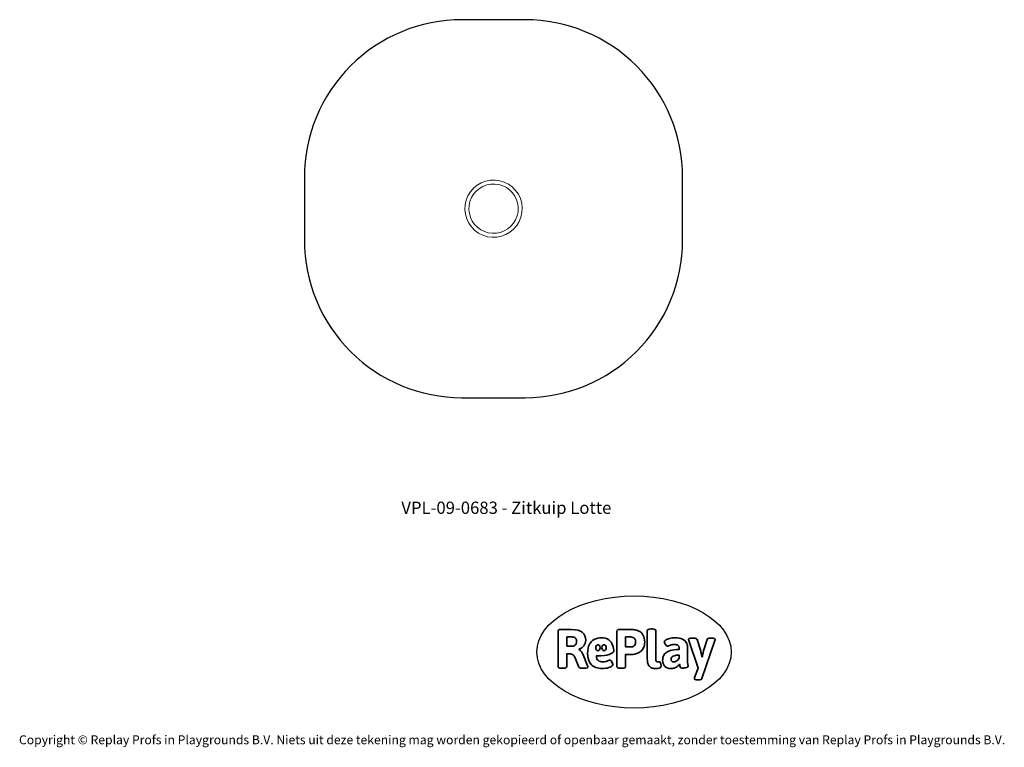
# Model space of a CAD drawing. Units: millimetres. Extents: x -4534 to 4839, y -3372 to 3557.
import ezdxf

# ---------------------------------------------------------------- set-up
doc = ezdxf.new("R2010")
doc.units = ezdxf.units.MM
doc.layers.add('Benaming', color=7, linetype='Continuous', lineweight=20, true_color=0x00a19a)
doc.layers.add('Logo-Copywrite', color=7, linetype='Continuous')
doc.layers.add('Opvangzone', color=7, linetype='Continuous', true_color=0x00a19a)
doc.layers.add('Toestel 2D', color=7, linetype='Continuous', lineweight=20)
doc.styles.get("Standard").update_dxf_attribs({"font": 'arial.ttf'})
doc.styles.add('VR Benaming txt 140', font='arial.ttf', dxfattribs={"height": 140})

# ---------------------------------------------------------------- blocks, each defined once
blk = doc.blocks.new('onderschrift')
at = {"layer": 'Logo-Copywrite'}
blk.add_ellipse((1314.4, -2464.5), major_axis=(924.9, 0), ratio=0.576701, dxfattribs=at)
at = {"layer": 'Logo-Copywrite', "lineweight": 35}
for points, knots in [([(1520.3, -2622), (1507.7, -2622), (1496.3, -2620.3), (1486.4, -2616.8), (1476.4, -2613.4), (1468.1, -2608.1), (1461.4, -2600.8), (1454.7, -2593.6), (1449.6, -2584.4), (1446.2, -2573.4), (1442.7, -2562.3), (1441, -2549.2), (1441, -2534), (1441, -2534), (1441, -2262.1), (1441, -2262.1), (1441, -2250.5), (1451.9, -2244.7), (1473.6, -2244.7), (1473.6, -2244.7), (1488.8, -2244.7), (1488.8, -2244.7), (1510.6, -2244.7), (1521.4, -2250.5), (1521.4, -2262.1), (1521.4, -2262.1), (1521.4, -2535.1), (1521.4, -2535.1), (1521.4, -2543), (1523, -2548.9), (1526, -2552.7), (1529.1, -2556.5), (1534.1, -2558.4), (1541, -2558.4), (1543.5, -2558.4), (1546.2, -2558.1), (1549.1, -2557.3), (1552, -2556.6), (1554.2, -2556.3), (1555.7, -2556.3), (1559.3, -2556.3), (1562.4, -2559.3), (1564.9, -2565.2), (1567.4, -2571.2), (1569.3, -2577.4), (1570.6, -2583.7), (1571.9, -2590), (1572.5, -2593.9), (1572.5, -2595.4), (1572.5, -2603.7), (1569.3, -2609.8), (1563, -2613.6), (1556.6, -2617.4), (1549.4, -2619.7), (1541.3, -2620.6), (1533.1, -2621.5), (1526.1, -2622), (1520.3, -2622)], [0, 0, 0, 0, 1, 1, 1, 2, 2, 2, 3, 3, 3, 4, 4, 4, 5, 5, 5, 6, 6, 6, 7, 7, 7, 8, 8, 8, 9, 9, 9, 10, 10, 10, 11, 11, 11, 12, 12, 12, 13, 13, 13, 14, 14, 14, 15, 15, 15, 16, 16, 16, 17, 17, 17, 18, 18, 18, 19, 19, 19, 19]), ([(623.9, -2618.7), (602.2, -2618.7), (591.4, -2612.9), (591.4, -2601.3), (591.4, -2601.3), (591.4, -2271.9), (591.4, -2271.9), (591.4, -2257.5), (598.6, -2250.2), (613.1, -2250.2), (613.1, -2250.2), (719, -2250.2), (719, -2250.2), (766.1, -2250.2), (800.4, -2259.1), (822, -2276.8), (843.5, -2294.6), (854.3, -2319.7), (854.3, -2352.3), (854.3, -2373.3), (848.4, -2391.2), (836.6, -2405.9), (824.8, -2420.5), (809.5, -2431.5), (790.7, -2438.7), (790.7, -2438.7), (790.7, -2440.9), (790.7, -2440.9), (797.6, -2443.4), (804.7, -2449.5), (811.9, -2459.1), (819.1, -2468.7), (825.1, -2479.3), (829.8, -2490.9), (829.8, -2490.9), (872.5, -2597.5), (872.5, -2597.5), (874.3, -2602.3), (875.3, -2605.7), (875.3, -2607.9), (875.3, -2615.1), (864.4, -2618.7), (842.7, -2618.7), (842.7, -2618.7), (820.4, -2618.7), (820.4, -2618.7), (812.4, -2618.7), (805.6, -2617.9), (800, -2616.3), (794.4, -2614.7), (790.7, -2611.7), (788.9, -2607.3), (788.9, -2607.3), (751.1, -2514.2), (751.1, -2514.2), (745.6, -2503.4), (739.6, -2495.2), (732.9, -2489.8), (726.2, -2484.3), (713.9, -2481.6), (696.2, -2481.6), (696.2, -2481.6), (675, -2481.6), (675, -2481.6), (675, -2481.6), (675, -2601.3), (675, -2601.3), (675, -2612.9), (664.1, -2618.7), (642.4, -2618.7), (642.4, -2618.7), (623.9, -2618.7), (623.9, -2618.7)], [0, 0, 0, 0, 1, 1, 1, 2, 2, 2, 3, 3, 3, 4, 4, 4, 5, 5, 5, 6, 6, 6, 7, 7, 7, 8, 8, 8, 9, 9, 9, 10, 10, 10, 11, 11, 11, 12, 12, 12, 13, 13, 13, 14, 14, 14, 15, 15, 15, 16, 16, 16, 17, 17, 17, 18, 18, 18, 19, 19, 19, 20, 20, 20, 21, 21, 21, 22, 22, 22, 23, 23, 23, 24, 24, 24, 24]), ([(675, -2409.4), (675, -2409.4), (726.6, -2409.4), (726.6, -2409.4), (734.2, -2409.4), (741.2, -2407.3), (747.5, -2403.1), (753.9, -2399), (758.9, -2393.4), (762.7, -2386.3), (766.5, -2379.2), (768.4, -2371.4), (768.4, -2362.7), (768.4, -2350), (764.4, -2339.9), (756.2, -2332.5), (748.1, -2325.1), (736.9, -2321.4), (722.8, -2321.4), (722.8, -2321.4), (675, -2321.4), (675, -2321.4), (675, -2321.4), (675, -2409.4), (675, -2409.4)], [0, 0, 0, 0, 1, 1, 1, 2, 2, 2, 3, 3, 3, 4, 4, 4, 5, 5, 5, 6, 6, 6, 7, 7, 7, 8, 8, 8, 8]), ([(1121.4, -2453.6), (1121.4, -2440.4), (1118.3, -2420.7), (1110.5, -2399.5), (1102.7, -2378.3), (1090.3, -2361.3), (1073.3, -2348.5), (1056.3, -2335.6), (1033.5, -2329.2), (1004.8, -2329.2), (979.1, -2329.2), (956.3, -2334.1), (936.4, -2343.9), (916.5, -2353.6), (900.9, -2369.4), (889.7, -2391.1), (878.4, -2412.8), (872.8, -2441.6), (872.8, -2477.5), (872.8, -2521.3), (884.1, -2556.4), (906.8, -2582.6), (929.4, -2608.9), (965.4, -2622), (1014.6, -2622), (1022.2, -2622), (1031.5, -2621.3), (1042.6, -2619.8), (1053.6, -2618.4), (1064.5, -2616), (1075.2, -2612.8), (1085.9, -2609.5), (1094.7, -2605.4), (1101.8, -2600.5), (1108.9, -2595.6), (1112.4, -2589.8), (1112.4, -2582.9), (1112.4, -2579.3), (1110.9, -2574.2), (1107.8, -2567.7), (1104.7, -2561.2), (1101, -2555.2), (1096.6, -2549.7), (1092.3, -2544.3), (1088.1, -2541.6), (1084.2, -2541.6), (1081.6, -2541.6), (1077.4, -2542.9), (1071.4, -2545.7), (1065.4, -2548.4), (1058, -2551.2), (1049.1, -2554.1), (1040.2, -2557), (1030, -2558.4), (1018.4, -2558.4), (1000.7, -2558.4), (986.3, -2554.4), (975.2, -2546.2), (964.2, -2538.1), (957.2, -2523), (955.9, -2501.6), (959.9, -2501.6), (962.3, -2501.6), (967.5, -2501.6), (1057.4, -2501.6), (1121.4, -2478.9), (1121.4, -2453.6)], [0, 0, 0, 0, 1, 1, 1, 2, 2, 2, 3, 3, 3, 4, 4, 4, 5, 5, 5, 6, 6, 6, 7, 7, 7, 8, 8, 8, 9, 9, 9, 10, 10, 10, 11, 11, 11, 12, 12, 12, 13, 13, 13, 14, 14, 14, 15, 15, 15, 16, 16, 16, 17, 17, 17, 18, 18, 18, 19, 19, 19, 20, 20, 20, 21, 21, 21, 22, 22, 22, 22]), ([(1183.3, -2618.7), (1161.6, -2618.7), (1150.7, -2612.9), (1150.7, -2601.3), (1150.7, -2601.3), (1150.7, -2271.9), (1150.7, -2271.9), (1150.7, -2257.5), (1158, -2250.2), (1172.5, -2250.2), (1172.5, -2250.2), (1286.5, -2250.2), (1286.5, -2250.2), (1298.5, -2250.2), (1311.9, -2251.6), (1326.7, -2254.3), (1341.6, -2257), (1355.8, -2262.4), (1369.4, -2270.3), (1383, -2278.3), (1394.1, -2290.2), (1402.8, -2306.2), (1411.5, -2322.1), (1415.8, -2343.1), (1415.8, -2369.2), (1415.8, -2390.2), (1412.6, -2407.8), (1406, -2421.9), (1399.5, -2436), (1391.1, -2447.5), (1380.8, -2456.4), (1370.5, -2465.2), (1359.6, -2471.9), (1348.2, -2476.5), (1336.8, -2481), (1326, -2484.1), (1315.9, -2485.7), (1305.7, -2487.3), (1297.8, -2488.2), (1292, -2488.2), (1292, -2488.2), (1234.4, -2488.2), (1234.4, -2488.2), (1234.4, -2488.2), (1234.4, -2601.3), (1234.4, -2601.3), (1234.4, -2612.9), (1223.5, -2618.7), (1201.8, -2618.7), (1201.8, -2618.7), (1183.3, -2618.7), (1183.3, -2618.7)], [0, 0, 0, 0, 1, 1, 1, 2, 2, 2, 3, 3, 3, 4, 4, 4, 5, 5, 5, 6, 6, 6, 7, 7, 7, 8, 8, 8, 9, 9, 9, 10, 10, 10, 11, 11, 11, 12, 12, 12, 13, 13, 13, 14, 14, 14, 15, 15, 15, 16, 16, 16, 17, 17, 17, 17]), ([(1234.4, -2416.4), (1234.4, -2416.4), (1282.7, -2416.4), (1282.7, -2416.4), (1287.8, -2416.4), (1293.1, -2415.8), (1298.8, -2414.5), (1304.4, -2413.3), (1309.5, -2410.9), (1314.2, -2407.5), (1318.9, -2404), (1322.7, -2399.2), (1325.6, -2393.1), (1328.5, -2386.9), (1330, -2379), (1330, -2369.2), (1330, -2356.1), (1327.4, -2346.2), (1322.4, -2339.3), (1317.3, -2332.4), (1311.2, -2327.7), (1303.9, -2325.2), (1296.7, -2322.7), (1289.6, -2321.4), (1282.7, -2321.4), (1282.7, -2321.4), (1234.4, -2321.4), (1234.4, -2321.4), (1234.4, -2321.4), (1234.4, -2416.4), (1234.4, -2416.4)], [0, 0, 0, 0, 1, 1, 1, 2, 2, 2, 3, 3, 3, 4, 4, 4, 5, 5, 5, 6, 6, 6, 7, 7, 7, 8, 8, 8, 9, 9, 9, 10, 10, 10, 10]), ([(1667.5, -2622), (1638.2, -2622), (1617.5, -2614.3), (1605.3, -2598.9), (1593.2, -2583.5), (1587.1, -2564.8), (1587.1, -2542.7), (1587.1, -2531.5), (1588.8, -2520), (1592.3, -2508.2), (1595.7, -2496.4), (1602.7, -2485.5), (1613.2, -2475.3), (1623.7, -2465.2), (1639.4, -2457), (1660.2, -2450.9), (1681, -2444.7), (1708.6, -2441.6), (1743, -2441.6), (1743, -2441.6), (1743, -2423.7), (1743, -2423.7), (1743, -2413.2), (1739.7, -2405.4), (1733, -2400.4), (1726.3, -2395.3), (1715.5, -2392.7), (1700.7, -2392.7), (1687.6, -2392.7), (1676.3, -2394.2), (1666.7, -2397.1), (1657.1, -2400), (1649.3, -2402.9), (1643.4, -2405.8), (1637.4, -2408.7), (1633.3, -2410.1), (1631.1, -2410.1), (1627.5, -2410.1), (1623.4, -2407.3), (1618.9, -2401.7), (1614.4, -2396.1), (1610.6, -2389.8), (1607.5, -2382.7), (1604.4, -2375.6), (1602.9, -2370.3), (1602.9, -2366.7), (1602.9, -2360.5), (1607.3, -2354.5), (1616.2, -2348.7), (1625.1, -2343), (1637.4, -2338.2), (1653.1, -2334.6), (1668.9, -2331), (1686.7, -2329.2), (1706.6, -2329.2), (1735.2, -2329.2), (1758.1, -2333.1), (1775.1, -2340.9), (1792.1, -2348.7), (1804.4, -2359.3), (1812, -2372.9), (1819.6, -2386.5), (1823.4, -2402.2), (1823.4, -2419.9), (1823.4, -2419.9), (1823.4, -2522), (1823.4, -2522), (1823.4, -2540.9), (1824, -2555.3), (1825.1, -2565.2), (1826.1, -2575.2), (1827.2, -2582.6), (1828.3, -2587.5), (1829.4, -2592.4), (1829.9, -2596.8), (1829.9, -2600.8), (1829.9, -2604.1), (1827.5, -2606.8), (1822.6, -2609), (1817.7, -2611.1), (1811.8, -2612.9), (1804.7, -2614.4), (1797.6, -2615.8), (1790.7, -2616.8), (1784, -2617.4), (1777.3, -2617.9), (1772.4, -2618.2), (1769.1, -2618.2), (1763.3, -2618.2), (1759.1, -2616.1), (1756.3, -2611.9), (1753.6, -2607.8), (1751.7, -2602.7), (1750.6, -2596.7), (1749.5, -2590.8), (1748.5, -2585.4), (1747.4, -2580.7), (1746.3, -2582.9), (1742.6, -2587.3), (1736.2, -2594), (1729.9, -2600.7), (1721, -2607.1), (1709.6, -2613), (1698.2, -2619), (1684.2, -2622), (1667.5, -2622)], [0, 0, 0, 0, 1, 1, 1, 2, 2, 2, 3, 3, 3, 4, 4, 4, 5, 5, 5, 6, 6, 6, 7, 7, 7, 8, 8, 8, 9, 9, 9, 10, 10, 10, 11, 11, 11, 12, 12, 12, 13, 13, 13, 14, 14, 14, 15, 15, 15, 16, 16, 16, 17, 17, 17, 18, 18, 18, 19, 19, 19, 20, 20, 20, 21, 21, 21, 22, 22, 22, 23, 23, 23, 24, 24, 24, 25, 25, 25, 26, 26, 26, 27, 27, 27, 28, 28, 28, 29, 29, 29, 30, 30, 30, 31, 31, 31, 32, 32, 32, 33, 33, 33, 34, 34, 34, 35, 35, 35, 35]), ([(1921.2, -2729.6), (1899.4, -2729.6), (1888.6, -2725.7), (1888.6, -2718.1), (1888.6, -2716.7), (1888.8, -2715.2), (1889.1, -2713.5), (1889.5, -2711.9), (1890, -2710.2), (1890.8, -2708.4), (1890.8, -2708.4), (1925.1, -2616.8), (1925.1, -2616.8), (1925.1, -2616.8), (1835.3, -2354.2), (1835.3, -2354.2), (1835, -2352.4), (1834.5, -2350.6), (1834, -2349), (1833.4, -2347.4), (1833.2, -2345.9), (1833.2, -2344.4), (1833.2, -2336.4), (1844.2, -2332.5), (1866.3, -2332.5), (1866.3, -2332.5), (1883.7, -2332.5), (1883.7, -2332.5), (1891.7, -2332.5), (1898.4, -2333.3), (1903.8, -2334.9), (1909.2, -2336.5), (1912.7, -2339.5), (1914.1, -2343.9), (1914.1, -2343.9), (1946.2, -2444.4), (1946.2, -2444.4), (1948, -2450.5), (1950.3, -2460.1), (1953.2, -2473.1), (1956.1, -2486.2), (1958.8, -2498.5), (1961.4, -2510.1), (1961.4, -2510.1), (1963.5, -2510.1), (1963.5, -2510.1), (1966.1, -2498.5), (1968.8, -2486.1), (1971.7, -2472.9), (1974.6, -2459.7), (1976.9, -2450.2), (1978.8, -2444.4), (1978.8, -2444.4), (2010.8, -2343.9), (2010.8, -2343.9), (2012.2, -2339.5), (2015.7, -2336.5), (2021.1, -2334.9), (2026.6, -2333.3), (2033.3, -2332.5), (2041.2, -2332.5), (2041.2, -2332.5), (2054.3, -2332.5), (2054.3, -2332.5), (2076, -2332.5), (2086.9, -2336.4), (2086.9, -2344.4), (2086.9, -2346.9), (2086.3, -2350.2), (2085.2, -2354.2), (2085.2, -2354.2), (1960.8, -2718.1), (1960.8, -2718.1), (1959.4, -2722.5), (1955.9, -2725.5), (1950.5, -2727.1), (1945.1, -2728.7), (1938.4, -2729.6), (1930.4, -2729.6), (1930.4, -2729.6), (1921.2, -2729.6), (1921.2, -2729.6)], [0, 0, 0, 0, 1, 1, 1, 2, 2, 2, 3, 3, 3, 4, 4, 4, 5, 5, 5, 6, 6, 6, 7, 7, 7, 8, 8, 8, 9, 9, 9, 10, 10, 10, 11, 11, 11, 12, 12, 12, 13, 13, 13, 14, 14, 14, 15, 15, 15, 16, 16, 16, 17, 17, 17, 18, 18, 18, 19, 19, 19, 20, 20, 20, 21, 21, 21, 22, 22, 22, 23, 23, 23, 24, 24, 24, 25, 25, 25, 26, 26, 26, 27, 27, 27, 27]), ([(956.1, -2443.4), (947.9, -2432.3), (947.9, -2414.3), (956.1, -2403.2), (964.2, -2392.1), (977.5, -2392.1), (985.7, -2403.2), (993.9, -2414.3), (993.9, -2432.3), (985.7, -2443.4), (977.5, -2454.5), (964.2, -2454.5), (956.1, -2443.4)], [0, 0, 0, 0, 1, 1, 1, 2, 2, 2, 3, 3, 3, 4, 4, 4, 4]), ([(1014.5, -2403.2), (1022.6, -2392.1), (1035.9, -2392.1), (1044.1, -2403.2), (1052.3, -2414.3), (1052.3, -2432.3), (1044.1, -2443.4), (1035.9, -2454.5), (1022.6, -2454.5), (1014.5, -2443.4), (1006.3, -2432.3), (1006.3, -2414.3), (1014.5, -2403.2)], [0, 0, 0, 0, 1, 1, 1, 2, 2, 2, 3, 3, 3, 4, 4, 4, 4]), ([(1694.1, -2558.4), (1704.6, -2558.4), (1714.3, -2555.2), (1723.2, -2548.7), (1732.1, -2542.1), (1738.7, -2534), (1743, -2524.2), (1743, -2524.2), (1743, -2494.3), (1743, -2494.3), (1730, -2494.3), (1718.8, -2495.2), (1709.4, -2497), (1699.9, -2498.9), (1692.1, -2501.4), (1685.7, -2504.7), (1679.4, -2507.9), (1674.7, -2512.1), (1671.6, -2517.1), (1668.5, -2522.2), (1667, -2528), (1667, -2534.5), (1667, -2541.4), (1669.2, -2547.1), (1673.8, -2551.6), (1678.3, -2556.2), (1685.1, -2558.4), (1694.1, -2558.4)], [0, 0, 0, 0, 1, 1, 1, 2, 2, 2, 3, 3, 3, 4, 4, 4, 5, 5, 5, 6, 6, 6, 7, 7, 7, 8, 8, 8, 9, 9, 9, 9])]:
    blk.add_open_spline(points, degree=3, knots=knots, dxfattribs=at)
at = {"layer": 'Logo-Copywrite', "insert": (-4540.5, -3258), "char_height": 85, "attachment_point": 1}
blk.add_mtext_dynamic_manual_height_columns('{\\fAsap|b0|i0|c0|p2;Copyright © Replay Profs in Playgrounds B.V. Niets uit deze tekening mag worden gekopieerd of openbaar gemaakt, zonder toestemming van Replay Profs in Playgrounds B.V.}', width=10615.551, gutter_width=10, heights=[0], dxfattribs=at)
blk = doc.blocks.new('0683_')
at = {"color": 0}
for p, q in [((492.31, 448.34), (496.52, 449.94)), ((496.52, 449.94), (500.95, 450.82)), ((500.95, 450.82), (505.46, 450.96)), ((505.46, 450.96), (509.92, 450.35)), ((509.92, 450.35), (514.23, 449.02)), ((481.98, 439.79), (484.94, 443.2)), ((484.94, 443.2), (488.41, 446.08)), ((487.6, 440.48), (490.59, 442.95)), ((488.41, 446.08), (492.31, 448.34)), ((490.59, 442.95), (493.94, 444.9)), ((493.94, 444.9), (497.57, 446.28)), ((497.57, 446.28), (501.38, 447.03)), ((501.38, 447.03), (505.26, 447.15)), ((505.26, 447.15), (509.1, 446.63)), ((509.1, 446.63), (512.81, 445.48)), ((512.81, 445.48), (516.28, 443.74)), ((514.23, 449.02), (518.26, 446.99)), ((516.28, 443.74), (519.41, 441.45)), ((518.26, 446.99), (521.9, 444.34)), ((519.41, 441.45), (522.13, 438.68)), ((521.9, 444.34), (525.06, 441.11)), ((525.06, 441.11), (527.64, 437.41)), ((476.98, 427.35), (477.95, 431.76)), ((477.95, 431.76), (479.64, 435.94)), ((479.64, 435.94), (481.98, 439.79)), ((481.59, 430.63), (483.04, 434.23)), ((483.04, 434.23), (485.06, 437.54)), ((485.06, 437.54), (487.6, 440.48)), ((522.13, 438.68), (524.35, 435.5)), ((524.35, 435.5), (526.01, 432)), ((526.01, 432), (527.08, 428.26)), ((527.64, 437.41), (529.58, 433.34)), ((529.58, 433.34), (530.82, 429.01)), ((476.74, 422.85), (476.98, 427.35)), ((477.25, 418.37), (476.74, 422.85)), ((480.55, 422.97), (480.76, 426.84)), ((480.79, 420.87), (480.55, 422.97)), ((480.76, 426.84), (481.59, 430.63)), ((527.08, 428.26), (527.52, 424.41)), ((527.52, 424.41), (527.37, 421.49)), ((530.82, 429.01), (531.33, 424.53)), ((531.33, 424.53), (531.1, 420.02)), ((478.5, 414.03), (477.25, 418.37)), ((480.43, 409.96), (478.5, 414.03)), ((480.84, 420.72), (480.79, 420.87)), ((480.99, 419.11), (480.79, 420.87)), ((482.12, 415.48), (480.84, 420.72)), ((482.06, 415.38), (480.99, 419.11)), ((482.12, 415.25), (482.06, 415.38)), ((482.12, 415.25), (482.12, 415.48)), ((483.73, 411.88), (482.12, 415.25)), ((525.03, 413.15), (523.01, 409.83)), ((526.48, 416.74), (525.03, 413.15)), ((527.32, 420.53), (526.48, 416.74)), ((527.37, 421.49), (527.32, 420.53)), ((530.12, 415.62), (528.44, 411.44)), ((531.1, 420.02), (530.12, 415.62)), ((483.01, 406.26), (480.43, 409.96)), ((486.17, 403.04), (483.01, 406.26)), ((485.95, 408.69), (483.73, 411.88)), ((488.66, 405.92), (485.95, 408.69)), ((491.55, 403.81), (488.66, 405.92)), ((491.8, 403.63), (491.55, 403.81)), ((491.93, 403.56), (491.8, 403.63)), ((495.26, 401.89), (491.93, 403.56)), ((517.49, 404.42), (514.13, 402.47)), ((520.47, 406.9), (517.49, 404.42)), ((523.14, 404.18), (519.67, 401.3)), ((523.01, 409.83), (520.47, 406.9)), ((526.09, 407.59), (523.14, 404.18)), ((528.44, 411.44), (526.09, 407.59)), ((489.81, 400.38), (486.17, 403.04)), ((493.84, 398.36), (489.81, 400.38)), ((498.15, 397.02), (493.84, 398.36)), ((498.97, 400.75), (495.26, 401.89)), ((502.62, 396.42), (498.15, 397.02)), ((502.82, 400.22), (498.97, 400.75)), ((507.13, 396.56), (502.62, 396.42)), ((506.7, 400.34), (502.82, 400.22)), ((510.5, 401.1), (506.7, 400.34)), ((511.55, 397.44), (507.13, 396.56)), ((514.13, 402.47), (510.5, 401.1)), ((515.77, 399.03), (511.55, 397.44)), ((519.67, 401.3), (515.77, 399.03))]:
    blk.add_line(p, q, dxfattribs=at)
blk = doc.blocks.new('VPL-09-0683')
at = {"layer": 'Opvangzone'}
blk.add_lwpolyline([(-1823.2, 2056.8), (-1823.2, 1457.1, 0.414214), (-323.2, -42.9), (276.8, -42.9, 0.414214), (1776.8, 1457.1), (1776.8, 2056.8, 0.414214), (276.8, 3556.8), (-323.2, 3556.8, 0.414214)], format="xyb", close=True, dxfattribs=at)
at = {"layer": 'Toestel 2D', "xscale": 10, "yscale": 10, "zscale": 10}
blk.add_blockref('0683_', (-5063.1, -2479.7), dxfattribs=at)

msp = doc.modelspace()

# ---------------------------------------------------------------- block references
for name in ['VPL-09-0683', 'onderschrift']:
    msp.add_blockref(name, (0, 0))

# ---------------------------------------------------------------- texts
at = {"layer": 'Benaming', "insert": (-4137.5, -1032.5), "char_height": 140, "attachment_point": 1, "style": 'VR Benaming txt 140'}
msp.add_mtext_dynamic_manual_height_columns('\\pxqc;{\\fOpen Sans|b0|i0|c0|p34;\\H0.83333x;VPL-09-0683 - Zitkuip Lotte}', width=8472.759, gutter_width=12.5, heights=[0], dxfattribs=at)

doc.saveas('drawing.dxf')
